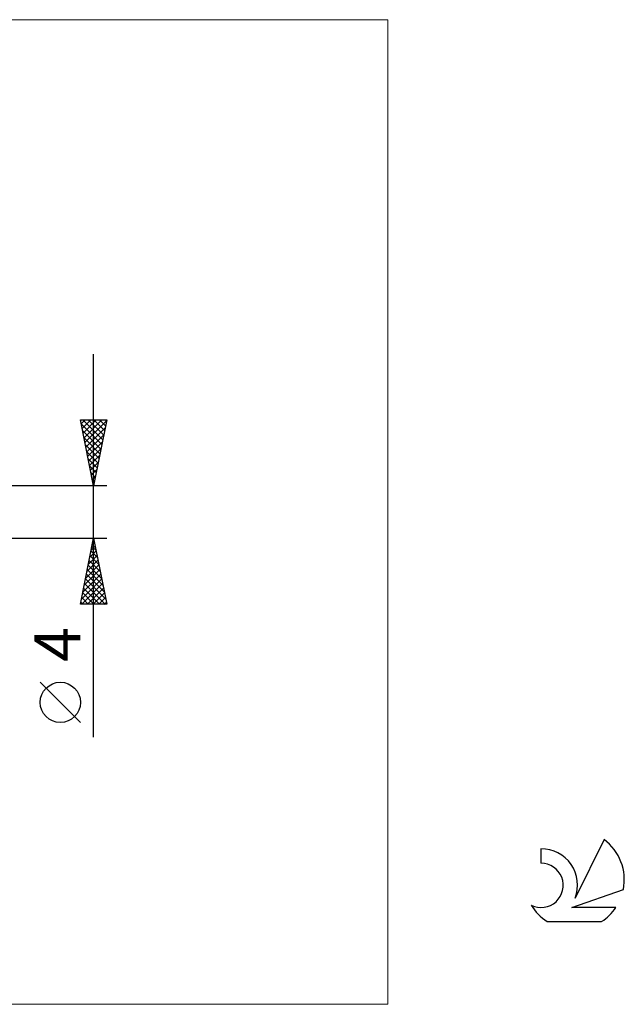
# Model space of a CAD drawing. Units: millimetres. Extents: x -26 to 107, y -37 to 37.
# Drawn here: x 61 to 107, y -37 to 37 of the extents above; entities that cross this region are included whole.
import ezdxf
from ezdxf.enums import TextEntityAlignment as Align

# ---------------------------------------------------------------- set-up
doc = ezdxf.new("R2010")
doc.units = ezdxf.units.MM
doc.header["$LTSCALE"] = 4.45
for name, color, linetype in [('2', 7, 'CONTINUOUS'), ('INFTOTAL', 9, 'CONTINUOUS'), ('SK6', 5, 'CONTINUOUS')]:
    doc.layers.add(name, color=color, linetype=linetype)
doc.styles.get("Standard").update_dxf_attribs({"font": 'Monospac821 BT'})

msp = doc.modelspace()

# ---------------------------------------------------------------- linework, layer by layer
at = {"layer": '2', "color": 7, "linetype": 'CONTINUOUS', "lineweight": 25}
for p, q in [((66.737, -17.106), (66.737, 12)), ((66.737, 2), (65.737, 7)), ((65.737, 7), (67.737, 7)), ((65.797, 6.704), (66.093, 7)), ((65.867, 6.35), (66.517, 7)), ((65.911, 7), (67.433, 5.478)), ((65.938, 5.997), (66.941, 7)), ((66.009, 5.643), (67.366, 7)), ((66.08, 5.29), (67.724, 6.934)), ((66.335, 7), (67.504, 5.831)), ((67.737, 7), (66.737, 2)), ((66.76, 7), (67.575, 6.185)), ((67.184, 7), (67.645, 6.539)), ((67.608, 7), (67.716, 6.892)), ((65.8, 6.687), (67.362, 5.124)), ((65.906, 6.156), (67.292, 4.771)), ((66.15, 4.936), (67.618, 6.404)), ((66.012, 5.626), (67.221, 4.417)), ((66.221, 4.583), (67.512, 5.874)), ((66.292, 4.229), (67.406, 5.343)), ((66.118, 5.096), (67.15, 4.064)), ((66.224, 4.565), (67.08, 3.71)), ((66.362, 3.875), (67.3, 4.813)), ((66.331, 4.035), (67.009, 3.357)), ((66.433, 3.522), (67.194, 4.283)), ((66.504, 3.168), (67.088, 3.753)), ((66.437, 3.505), (66.938, 3.003)), ((66.575, 2.815), (66.982, 3.222)), ((66.543, 2.974), (66.867, 2.649)), ((66.645, 2.461), (66.876, 2.692)), ((66.649, 2.444), (66.797, 2.296)), ((67.737, 2), (50, 2)), ((66.716, 2.108), (66.77, 2.162)), ((50, -2), (67.737, -2)), ((65.737, -7), (66.737, -2)), ((66.737, -2), (67.737, -7)), ((66.452, -3.429), (66.928, -2.952)), ((66.544, -2.967), (67.028, -3.45)), ((66.558, -2.898), (66.857, -2.599)), ((66.615, -2.613), (66.922, -2.92)), ((66.664, -2.368), (66.787, -2.245)), ((66.686, -2.26), (66.815, -2.39)), ((66.24, -4.489), (67.069, -3.659)), ((66.346, -3.959), (66.999, -3.306)), ((66.403, -3.674), (67.24, -4.511)), ((66.473, -3.32), (67.134, -3.981)), ((66.028, -5.55), (67.211, -4.367)), ((66.134, -5.02), (67.14, -4.013)), ((66.261, -4.381), (67.452, -5.572)), ((66.332, -4.028), (67.346, -5.041)), ((65.815, -6.611), (67.352, -5.074)), ((65.921, -6.08), (67.282, -4.72)), ((66.12, -5.088), (67.664, -6.632)), ((66.191, -4.735), (67.558, -6.102)), ((65.85, -7), (67.423, -5.427)), ((65.978, -5.795), (67.183, -7)), ((66.049, -5.442), (67.607, -7)), ((66.274, -7), (67.494, -5.781)), ((65.837, -6.502), (66.335, -7)), ((65.908, -6.149), (66.759, -7)), ((66.699, -7), (67.564, -6.134)), ((67.123, -7), (67.635, -6.488)), ((67.737, -7), (65.737, -7)), ((65.766, -6.856), (65.91, -7)), ((67.547, -7), (67.706, -6.841)), ((65.737, -15.994), (62.675, -12.932))]:
    msp.add_line(p, q, dxfattribs=at)
msp.add_circle((64.206, -14.463), 1.531, dxfattribs=at)
at = {"layer": 'INFTOTAL', "color": 9, "linetype": 'CONTINUOUS', "lineweight": 18}
for p, q in [((89.1, 37.4), (-26.4, 37.4)), ((89.1, -37.4), (89.1, 37.4)), ((-26.4, -37.4), (89.1, -37.4))]:
    msp.add_line(p, q, dxfattribs=at)
at = {"layer": 'SK6', "color": 5, "linetype": 'CONTINUOUS', "lineweight": 25}
for p, q in [((105.535, -24.88), (103.337, -29.337)), ((100.74, -25.585), (100.74, -26.688)), ((103.08, -30.038), (107, -28.677)), ((106.437, -30.038), (103.08, -30.038)), ((101.202, -31.12), (105.344, -31.12))]:
    msp.add_line(p, q, dxfattribs=at)
for centre, radius, start, end in [((103.273, -27.934), 3.8, 348.72386, 53.46911), ((100.761, -28.345), 2.76, 338.93794, 90.44457), ((100.751, -28.365), 1.677, 243.42147, 90.36024), ((103.273, -27.934), 3.8, 210.54837, 236.97802), ((103.273, -27.934), 3.8, 303.02198, 326.37322)]:
    msp.add_arc(centre, radius, start, end, dxfattribs=at)

# ---------------------------------------------------------------- texts
at = {"layer": '2', "color": 7, "linetype": 'CONTINUOUS', "lineweight": 25}
msp.add_text('4', height=3.5, rotation=90, dxfattribs=at).set_placement((65.737, -10.053), align=Align.CENTER)

doc.saveas('drawing.dxf')
